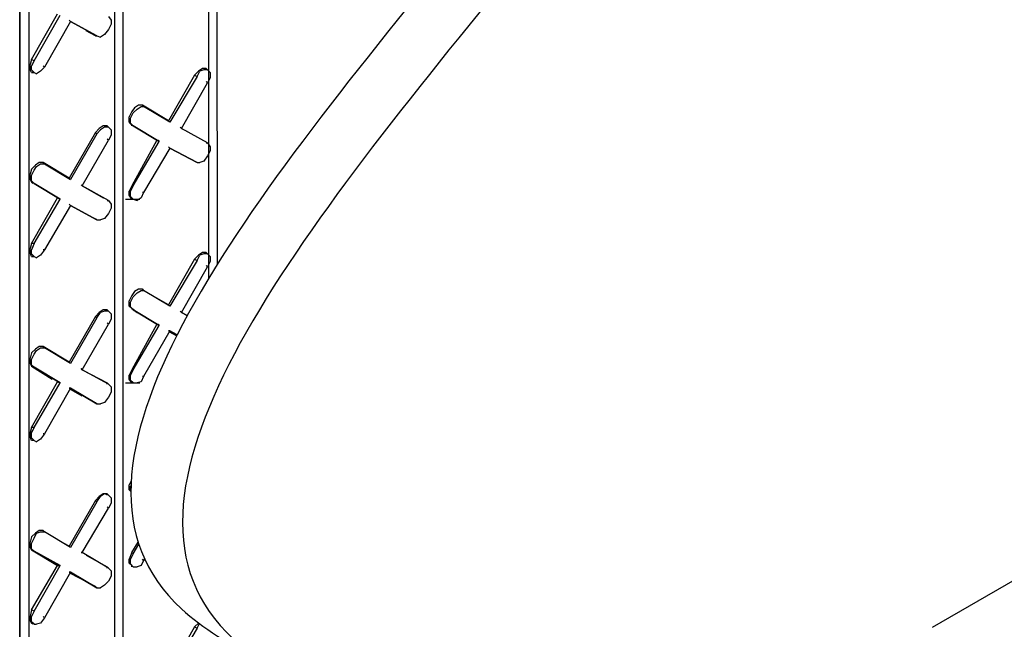
# Model space of a CAD drawing. Units: inches. Extents: x -169 to -49, y 34 to 188.
# Drawn here: x -114 to -108, y 119 to 122 of the extents above; entities that cross this region are included whole.
import ezdxf

# ---------------------------------------------------------------- set-up
doc = ezdxf.new("R2010")
doc.units = ezdxf.units.IN
doc.header["$MEASUREMENT"] = 0
doc.linetypes.add('HIDDENX2', pattern=[0.75, 0.5, -0.25])
doc.layers.add('Block', color=1, linetype='Continuous')
doc.layers.add('drywall', color=7, linetype='Continuous')

msp = doc.modelspace()

# ---------------------------------------------------------------- linework, layer by layer
at = {"layer": 'Block'}
for p, q in [((-112.4736, 124.5629), (-112.4717, 120.5661)), ((-112.5146, 120.4963), (-112.5146, 124.5424)), ((-112.5146, 120.4963), (-112.5146, 124.5424)), ((-113.0062, 109.7989), (-113.0062, 124.2556)), ((-113.0062, 109.7989), (-113.0062, 124.2556)), ((-112.9653, 124.2761), (-112.9653, 109.8194)), ((-113.4569, 123.9893), (-113.4569, 109.5394)), ((-113.5047, 109.4643), (-113.5047, 123.9688)), ((-113.5047, 123.9688), (-113.5047, 109.4643)), ((-113.4433, 121.6401), (-113.3067, 121.8792)), ((-113.4296, 121.6333), (-113.2931, 121.8723)), ((-113.2384, 121.8382), (-113.375, 121.5992)), ((-113.2453, 121.845), (-113.2384, 121.8382)), ((-113.2384, 121.8382), (-113.2453, 121.845)), ((-113.1018, 121.7631), (-113.2384, 121.8382)), ((-113.2384, 121.8382), (-113.1018, 121.7631)), ((-113.0404, 121.8655), (-113.0267, 121.845)), ((-113.0267, 121.8245), (-113.0404, 121.7972)), ((-113.0267, 121.845), (-113.0267, 121.8245)), ((-113.1087, 121.7631), (-113.1565, 121.7904)), ((-113.1087, 121.7631), (-113.1565, 121.7904)), ((-113.0609, 121.7699), (-113.0814, 121.7562)), ((-113.0404, 121.7972), (-113.0609, 121.7699)), ((-113.1087, 121.7631), (-113.1018, 121.7631)), ((-113.1087, 121.7631), (-113.1018, 121.7631)), ((-113.1018, 121.7631), (-113.0814, 121.7562)), ((-113.4433, 121.6401), (-113.4501, 121.6128)), ((-113.4501, 121.5855), (-113.4501, 121.6128)), ((-113.4296, 121.6333), (-113.4433, 121.6401)), ((-113.4296, 121.6333), (-113.4433, 121.606)), ((-113.4433, 121.5719), (-113.4501, 121.5855)), ((-113.4433, 121.5855), (-113.4433, 121.606)), ((-113.4296, 121.5719), (-113.4433, 121.5855)), ((-113.4433, 121.5719), (-113.4296, 121.5719)), ((-113.4365, 121.5719), (-113.4433, 121.5719)), ((-113.4296, 121.5719), (-113.416, 121.565)), ((-113.3955, 121.5787), (-113.416, 121.565)), ((-113.375, 121.5992), (-113.3955, 121.5787)), ((-113.375, 121.5992), (-113.3818, 121.606)), ((-112.5692, 121.5787), (-112.5897, 121.5582)), ((-112.576, 121.5514), (-112.5624, 121.5787)), ((-112.5487, 121.5923), (-112.5692, 121.5787)), ((-112.5419, 121.5855), (-112.5624, 121.5787)), ((-112.5282, 121.5923), (-112.5487, 121.5923)), ((-112.5214, 121.5855), (-112.5419, 121.5855)), ((-112.5214, 121.5855), (-112.5282, 121.5923)), ((-112.5077, 121.5719), (-112.5214, 121.5855)), ((-112.5077, 121.5719), (-112.5077, 121.5445)), ((-112.5897, 121.5582), (-112.7263, 121.3192)), ((-112.576, 121.5514), (-112.7194, 121.3124)), ((-112.658, 121.2782), (-112.5214, 121.5172)), ((-112.5897, 121.5582), (-112.576, 121.5514)), ((-112.5214, 121.5172), (-112.5282, 121.5241)), ((-112.5077, 121.5445), (-112.5214, 121.5172)), ((-112.9175, 121.367), (-112.9311, 121.3397)), ((-112.9243, 121.3328), (-112.9106, 121.3602)), ((-112.9038, 121.3875), (-112.9175, 121.367)), ((-112.9106, 121.3602), (-112.8902, 121.3806)), ((-112.8833, 121.4011), (-112.9038, 121.3875)), ((-112.8902, 121.3806), (-112.8697, 121.3943)), ((-112.8628, 121.4011), (-112.8833, 121.4011)), ((-112.8697, 121.3943), (-112.856, 121.3943)), ((-112.856, 121.3943), (-112.8628, 121.4011)), ((-112.8628, 121.4011), (-112.7263, 121.3192)), ((-112.856, 121.3943), (-112.8628, 121.4011)), ((-112.7263, 121.3192), (-112.8628, 121.4011)), ((-112.7194, 121.3124), (-112.856, 121.3943)), ((-112.7194, 121.3124), (-112.856, 121.3943)), ((-112.9311, 121.3124), (-112.9311, 121.3397)), ((-112.9311, 121.3124), (-112.9175, 121.2987)), ((-112.9243, 121.3055), (-112.9243, 121.3328)), ((-112.9243, 121.3055), (-112.9106, 121.2919)), ((-112.7263, 121.3192), (-112.7194, 121.3124)), ((-112.7194, 121.3124), (-112.7263, 121.3192)), ((-113.1087, 121.2577), (-113.2453, 121.0187)), ((-113.1018, 121.2509), (-113.2384, 121.0119)), ((-113.0882, 121.2782), (-113.1087, 121.2577)), ((-113.1087, 121.2577), (-113.1018, 121.2509)), ((-113.1018, 121.2509), (-113.0814, 121.2714)), ((-113.0677, 121.2919), (-113.0882, 121.2782)), ((-113.0609, 121.285), (-113.0814, 121.2714)), ((-113.0472, 121.2919), (-113.0677, 121.2919)), ((-113.0404, 121.285), (-113.0609, 121.285)), ((-113.0472, 121.285), (-113.0472, 121.2919)), ((-113.0472, 121.2919), (-113.0404, 121.285)), ((-113.0267, 121.2714), (-113.0404, 121.285)), ((-113.0267, 121.2714), (-113.0267, 121.2441)), ((-112.9106, 121.2919), (-112.9175, 121.2987)), ((-112.9175, 121.2987), (-112.9175, 121.2919)), ((-112.9106, 121.2919), (-112.9175, 121.2987)), ((-112.9175, 121.2919), (-112.9175, 121.2987)), ((-112.7741, 121.2099), (-112.9106, 121.2919)), ((-112.9106, 121.2919), (-112.7741, 121.2099)), ((-112.658, 121.2782), (-112.6648, 121.285)), ((-112.6648, 121.285), (-112.658, 121.2782)), ((-112.5214, 121.2031), (-112.658, 121.2782)), ((-112.658, 121.2782), (-112.6307, 121.2646)), ((-112.5214, 121.2031), (-112.658, 121.2782)), ((-112.658, 121.2782), (-112.6307, 121.2646)), ((-113.177, 120.9777), (-113.0404, 121.2168)), ((-113.0404, 121.2168), (-113.0472, 121.2236)), ((-113.0267, 121.2441), (-113.0404, 121.2168)), ((-112.7877, 121.2168), (-112.9175, 120.9777)), ((-112.9106, 120.9777), (-112.7741, 121.2099)), ((-112.7809, 121.2168), (-112.7741, 121.2099)), ((-112.7741, 121.2099), (-112.7809, 121.2168)), ((-112.5214, 121.2031), (-112.5282, 121.2031)), ((-112.5282, 121.2031), (-112.5214, 121.2031)), ((-112.5214, 121.2031), (-112.5077, 121.1826)), ((-112.7194, 121.1758), (-112.856, 120.9436)), ((-112.7194, 121.1758), (-112.7263, 121.1826)), ((-112.7194, 121.1758), (-112.7263, 121.1826)), ((-112.576, 121.1007), (-112.7194, 121.1758)), ((-112.7194, 121.1758), (-112.576, 121.1007)), ((-112.5077, 121.1621), (-112.5214, 121.1348)), ((-112.5077, 121.1826), (-112.5077, 121.1621)), ((-113.4023, 121.1007), (-113.4228, 121.087)), ((-113.3818, 121.1007), (-113.4023, 121.1007)), ((-113.375, 121.0938), (-113.3818, 121.1007)), ((-113.3818, 121.1007), (-113.2453, 121.0187)), ((-113.375, 121.0938), (-113.3818, 121.1007)), ((-113.2453, 121.0187), (-113.3818, 121.1007)), ((-112.5897, 121.1075), (-112.576, 121.1007)), ((-112.5897, 121.1075), (-112.576, 121.1007)), ((-112.576, 121.1007), (-112.5624, 121.1007)), ((-112.5419, 121.1075), (-112.5624, 121.1007)), ((-112.5214, 121.1348), (-112.5419, 121.1075)), ((-113.4433, 121.0665), (-113.4501, 121.0392)), ((-113.4228, 121.087), (-113.4433, 121.0665)), ((-113.4433, 121.0324), (-113.4296, 121.0597)), ((-113.4296, 121.0597), (-113.416, 121.0802)), ((-113.416, 121.0802), (-113.3955, 121.0938)), ((-113.3955, 121.0938), (-113.375, 121.0938)), ((-113.2384, 121.0119), (-113.375, 121.0938)), ((-113.375, 121.0938), (-113.2384, 121.0119)), ((-113.4501, 121.0119), (-113.4501, 121.0392)), ((-113.4501, 121.0119), (-113.4433, 120.9982)), ((-113.4433, 121.0051), (-113.4433, 121.0324)), ((-113.4433, 121.0051), (-113.4296, 120.9914)), ((-113.4296, 120.9914), (-113.4433, 120.9982)), ((-113.4433, 120.9982), (-113.4365, 120.9914)), ((-113.4296, 120.9914), (-113.4433, 120.9982)), ((-113.4365, 120.9914), (-113.4433, 120.9982)), ((-113.2453, 121.0187), (-113.2384, 121.0119)), ((-113.2384, 121.0119), (-113.2453, 121.0187)), ((-113.2931, 120.9095), (-113.4296, 120.9914)), ((-113.4296, 120.9914), (-113.2931, 120.9095)), ((-113.177, 120.9777), (-113.1838, 120.9846)), ((-113.1838, 120.9846), (-113.177, 120.9777)), ((-113.0404, 120.9026), (-113.177, 120.9777)), ((-113.177, 120.9777), (-113.0677, 120.9163)), ((-113.0404, 120.9026), (-113.177, 120.9777)), ((-113.177, 120.9777), (-113.0677, 120.9163)), ((-112.9175, 120.9777), (-112.9311, 120.9504)), ((-112.9311, 120.9299), (-112.9311, 120.9504)), ((-112.9106, 120.9777), (-112.9243, 120.9504)), ((-112.9243, 120.9231), (-112.9243, 120.9504)), ((-112.9106, 120.9777), (-112.9175, 120.9777)), ((-112.856, 120.9436), (-112.8697, 120.9163)), ((-112.856, 120.9436), (-112.8628, 120.9436)), ((-113.4433, 120.6773), (-113.3067, 120.9163)), ((-113.4296, 120.6773), (-113.2931, 120.9095)), ((-113.3067, 120.9163), (-113.2931, 120.9095)), ((-113.3067, 120.9163), (-113.2931, 120.9095)), ((-113.0404, 120.9026), (-113.0472, 120.9026)), ((-113.0472, 120.9026), (-113.0404, 120.9026)), ((-113.0404, 120.9026), (-113.0267, 120.8821)), ((-112.9516, 120.9095), (-112.8765, 120.9095)), ((-112.9175, 120.9095), (-112.9311, 120.9299)), ((-112.9106, 120.9095), (-112.9243, 120.9231)), ((-112.9106, 120.9095), (-112.9175, 120.9095)), ((-112.9106, 120.9095), (-112.8902, 120.9026)), ((-112.8697, 120.9163), (-112.8902, 120.9026)), ((-113.2384, 120.8753), (-113.375, 120.6431)), ((-113.2384, 120.8753), (-113.2453, 120.8821)), ((-113.2384, 120.8753), (-113.2453, 120.8821)), ((-113.1018, 120.8002), (-113.2384, 120.8753)), ((-113.2384, 120.8753), (-113.1018, 120.8002)), ((-113.0267, 120.8617), (-113.0404, 120.8343)), ((-113.0267, 120.8821), (-113.0267, 120.8617)), ((-113.1087, 120.807), (-113.1018, 120.8002)), ((-113.1087, 120.807), (-113.1018, 120.8002)), ((-113.1018, 120.8002), (-113.0814, 120.8002)), ((-113.0609, 120.807), (-113.0814, 120.8002)), ((-113.0404, 120.8343), (-113.0609, 120.807)), ((-113.4433, 120.6773), (-113.4501, 120.65)), ((-113.4501, 120.6295), (-113.4501, 120.65)), ((-113.4296, 120.6773), (-113.4433, 120.6431)), ((-113.4296, 120.6773), (-113.4433, 120.6773)), ((-113.4433, 120.6226), (-113.4433, 120.6431)), ((-113.375, 120.6431), (-113.3955, 120.6158)), ((-113.375, 120.6431), (-113.3818, 120.6431)), ((-113.4433, 120.609), (-113.4501, 120.6295)), ((-113.4296, 120.609), (-113.4433, 120.6226)), ((-113.4433, 120.609), (-113.4296, 120.609)), ((-113.4365, 120.609), (-113.4433, 120.609)), ((-113.4296, 120.609), (-113.416, 120.6022)), ((-113.3955, 120.6158), (-113.416, 120.6022)), ((-112.5897, 120.5953), (-112.7263, 120.3563)), ((-112.576, 120.5885), (-112.7194, 120.3495)), ((-112.5692, 120.6158), (-112.5897, 120.5953)), ((-112.5897, 120.5953), (-112.576, 120.5885)), ((-112.576, 120.5885), (-112.5624, 120.6158)), ((-112.5487, 120.6295), (-112.5692, 120.6158)), ((-112.5419, 120.6226), (-112.5624, 120.6158)), ((-112.5282, 120.6295), (-112.5487, 120.6295)), ((-112.5214, 120.6226), (-112.5419, 120.6226)), ((-112.5214, 120.6226), (-112.5282, 120.6295)), ((-112.5077, 120.609), (-112.5214, 120.6226)), ((-112.5077, 120.5817), (-112.5214, 120.5544)), ((-112.5077, 120.609), (-112.5077, 120.5817)), ((-112.658, 120.3153), (-112.5214, 120.5544)), ((-112.5214, 120.5544), (-112.5282, 120.5612)), ((-112.8833, 120.4383), (-112.9038, 120.4246)), ((-112.8902, 120.4178), (-112.8697, 120.4314)), ((-112.8628, 120.4383), (-112.8833, 120.4383)), ((-112.8697, 120.4314), (-112.856, 120.4314)), ((-112.856, 120.4314), (-112.8628, 120.4383)), ((-112.8628, 120.4383), (-112.856, 120.4314)), ((-112.856, 120.4314), (-112.8628, 120.4383)), ((-112.8628, 120.4383), (-112.856, 120.4314)), ((-112.7194, 120.3495), (-112.856, 120.4314)), ((-112.7194, 120.3495), (-112.856, 120.4314)), ((-112.9175, 120.4041), (-112.9311, 120.3768)), ((-112.9311, 120.3495), (-112.9311, 120.3768)), ((-112.9243, 120.37), (-112.9106, 120.3973)), ((-112.9038, 120.4246), (-112.9175, 120.4041)), ((-112.9106, 120.3973), (-112.8902, 120.4178)), ((-112.8355, 120.4178), (-112.7263, 120.3563)), ((-112.7263, 120.3563), (-112.8355, 120.4178)), ((-113.0677, 120.329), (-113.0882, 120.3153)), ((-113.0472, 120.329), (-113.0677, 120.329)), ((-113.0472, 120.3222), (-113.0472, 120.329)), ((-113.0472, 120.329), (-113.0404, 120.3222)), ((-112.9175, 120.3358), (-112.9311, 120.3495)), ((-112.9243, 120.3427), (-112.9243, 120.37)), ((-112.9243, 120.3427), (-112.9106, 120.329)), ((-112.9106, 120.329), (-112.9175, 120.3358)), ((-112.9175, 120.3358), (-112.8902, 120.3153)), ((-112.9106, 120.329), (-112.9175, 120.3358)), ((-112.8902, 120.3153), (-112.9175, 120.3358)), ((-112.7741, 120.2471), (-112.9106, 120.329)), ((-112.9106, 120.329), (-112.7741, 120.2471)), ((-112.7263, 120.3563), (-112.7194, 120.3495)), ((-112.7194, 120.3495), (-112.7263, 120.3563)), ((-113.1087, 120.2949), (-113.2453, 120.0559)), ((-113.1018, 120.288), (-113.2384, 120.049)), ((-113.1087, 120.2949), (-113.0882, 120.3153)), ((-113.1087, 120.2949), (-113.1018, 120.288)), ((-113.1018, 120.288), (-113.0814, 120.3153)), ((-113.0609, 120.3222), (-113.0814, 120.3153)), ((-113.0404, 120.3222), (-113.0609, 120.3222)), ((-113.0267, 120.3085), (-113.0404, 120.3222)), ((-113.0267, 120.2812), (-113.0404, 120.2539)), ((-113.0267, 120.3085), (-113.0267, 120.2812)), ((-112.658, 120.3153), (-112.6648, 120.3222)), ((-112.6648, 120.3222), (-112.658, 120.3153)), ((-112.6281, 120.2989), (-112.658, 120.3153)), ((-112.658, 120.3153), (-112.6278, 120.2995)), ((-112.6281, 120.2989), (-112.658, 120.3153)), ((-112.658, 120.3153), (-112.6278, 120.2995)), ((-113.177, 120.0149), (-113.0404, 120.2539)), ((-113.0404, 120.2539), (-113.0472, 120.2607)), ((-112.7877, 120.2539), (-112.9175, 120.0149)), ((-112.9106, 120.0149), (-112.7741, 120.2471)), ((-112.7194, 120.2197), (-112.856, 119.9807)), ((-112.7809, 120.2539), (-112.7741, 120.2471)), ((-112.7741, 120.2471), (-112.7809, 120.2539)), ((-112.7263, 120.2197), (-112.7194, 120.2197)), ((-112.7194, 120.2197), (-112.7263, 120.2197)), ((-112.6812, 120.1979), (-112.7194, 120.2197)), ((-112.7194, 120.2197), (-112.6812, 120.1979)), ((-112.6839, 120.1926), (-112.7194, 120.2129)), ((-112.6839, 120.1926), (-112.7194, 120.2129)), ((-113.4228, 120.1241), (-113.4433, 120.1037)), ((-113.4296, 120.0968), (-113.416, 120.1173)), ((-113.4023, 120.1378), (-113.4228, 120.1241)), ((-113.416, 120.1173), (-113.3955, 120.131)), ((-113.3818, 120.1378), (-113.4023, 120.1378)), ((-113.3955, 120.131), (-113.375, 120.131)), ((-113.375, 120.131), (-113.3818, 120.1378)), ((-113.3818, 120.1378), (-113.2453, 120.0559)), ((-113.375, 120.131), (-113.3818, 120.1378)), ((-113.2453, 120.0559), (-113.3818, 120.1378)), ((-113.2384, 120.049), (-113.375, 120.131)), ((-113.2384, 120.049), (-113.375, 120.131)), ((-113.4433, 120.1037), (-113.4501, 120.0763)), ((-113.4501, 120.049), (-113.4501, 120.0763)), ((-113.4433, 120.0695), (-113.4296, 120.0968)), ((-113.4433, 120.0422), (-113.4433, 120.0695)), ((-113.4501, 120.049), (-113.4433, 120.0354)), ((-113.4433, 120.0422), (-113.4296, 120.0285)), ((-113.4296, 120.0285), (-113.4433, 120.0354)), ((-113.4433, 120.0354), (-113.334, 119.9671)), ((-113.4296, 120.0285), (-113.4433, 120.0354)), ((-113.334, 119.9671), (-113.4433, 120.0354)), ((-113.2931, 119.9466), (-113.4296, 120.0285)), ((-113.4296, 120.0285), (-113.2931, 119.9466)), ((-113.2453, 120.0559), (-113.2384, 120.049)), ((-113.2384, 120.049), (-113.2453, 120.0559)), ((-113.177, 120.0149), (-113.1838, 120.0217)), ((-113.1838, 120.0217), (-113.177, 120.0149)), ((-113.0404, 119.9398), (-113.177, 120.0149)), ((-113.177, 120.0149), (-113.0472, 119.9466)), ((-113.0404, 119.9398), (-113.177, 120.0149)), ((-113.177, 120.0149), (-113.0472, 119.9466)), ((-112.9175, 120.0149), (-112.9311, 119.9876)), ((-112.9106, 120.0149), (-112.9243, 119.9876)), ((-112.9106, 120.0149), (-112.9175, 120.0149)), ((-112.9311, 119.9671), (-112.9311, 119.9876)), ((-112.9175, 119.9466), (-112.9311, 119.9671)), ((-112.9243, 119.9602), (-112.9243, 119.9876)), ((-112.856, 119.9807), (-112.8697, 119.9534)), ((-112.856, 119.9807), (-112.8628, 119.9807)), ((-113.4433, 119.7144), (-113.3067, 119.9534)), ((-113.4296, 119.7144), (-113.2931, 119.9466)), ((-113.2384, 119.9193), (-113.375, 119.6803)), ((-113.3067, 119.9534), (-113.2931, 119.9466)), ((-113.3067, 119.9534), (-113.2931, 119.9466)), ((-113.2453, 119.9193), (-113.2384, 119.9193)), ((-113.2384, 119.9193), (-113.2453, 119.9193)), ((-113.1018, 119.8373), (-113.2384, 119.9193)), ((-113.2384, 119.9193), (-113.1018, 119.8373)), ((-113.177, 119.8783), (-113.2384, 119.9124)), ((-113.177, 119.8783), (-113.2384, 119.9124)), ((-113.0472, 119.9398), (-113.0472, 119.9466)), ((-113.0472, 119.9466), (-113.0404, 119.9398)), ((-113.0472, 119.9466), (-113.0404, 119.9398)), ((-113.0404, 119.9398), (-113.0267, 119.9261)), ((-113.0267, 119.9261), (-113.0267, 119.8988)), ((-112.9516, 119.9466), (-112.8765, 119.9466)), ((-112.9106, 119.9466), (-112.9243, 119.9602)), ((-112.9106, 119.9466), (-112.9175, 119.9466)), ((-112.9106, 119.9466), (-112.8902, 119.9466)), ((-112.8697, 119.9534), (-112.8902, 119.9466)), ((-113.0404, 119.8715), (-113.0609, 119.8442)), ((-113.0267, 119.8988), (-113.0404, 119.8715)), ((-113.1087, 119.8442), (-113.1018, 119.8373)), ((-113.1087, 119.8442), (-113.1018, 119.8373)), ((-113.1018, 119.8373), (-113.0814, 119.8373)), ((-113.0609, 119.8442), (-113.0814, 119.8373)), ((-113.4433, 119.7144), (-113.4501, 119.6871)), ((-113.4296, 119.7144), (-113.4433, 119.6871)), ((-113.4296, 119.7144), (-113.4433, 119.7144)), ((-113.4501, 119.6666), (-113.4501, 119.6871)), ((-113.4433, 119.6461), (-113.4501, 119.6666)), ((-113.4433, 119.6598), (-113.4433, 119.6871)), ((-113.4296, 119.6461), (-113.4433, 119.6598)), ((-113.3955, 119.6529), (-113.416, 119.6393)), ((-113.375, 119.6803), (-113.3955, 119.6529)), ((-113.375, 119.6803), (-113.3818, 119.6803)), ((-113.4365, 119.6461), (-113.4433, 119.6461)), ((-113.4296, 119.6461), (-113.4433, 119.6461)), ((-113.4296, 119.6461), (-113.416, 119.6393)), ((-112.9215, 119.4333), (-112.9311, 119.4139)), ((-112.9311, 119.3866), (-112.9311, 119.4139)), ((-112.9243, 119.4071), (-112.9225, 119.4107)), ((-112.9243, 119.3798), (-112.9243, 119.4071)), ((-113.0882, 119.3525), (-113.1087, 119.332)), ((-113.1018, 119.3252), (-113.0814, 119.3525)), ((-113.0677, 119.3661), (-113.0882, 119.3525)), ((-113.0609, 119.3661), (-113.0814, 119.3525)), ((-113.0472, 119.3661), (-113.0677, 119.3661)), ((-113.0404, 119.3593), (-113.0609, 119.3661)), ((-113.0472, 119.3593), (-113.0472, 119.3661)), ((-113.0472, 119.3661), (-113.0404, 119.3593)), ((-113.0267, 119.3457), (-113.0404, 119.3593)), ((-113.0267, 119.3457), (-113.0267, 119.3183)), ((-112.9311, 119.3866), (-112.9232, 119.3787)), ((-112.9243, 119.3798), (-112.9232, 119.3787)), ((-113.1087, 119.332), (-113.2453, 119.093)), ((-113.1018, 119.3252), (-113.2384, 119.0862)), ((-113.1087, 119.332), (-113.1018, 119.3252)), ((-113.0404, 119.291), (-113.0472, 119.2978)), ((-113.0267, 119.3183), (-113.0404, 119.291)), ((-113.177, 119.0588), (-113.0404, 119.291)), ((-113.4433, 119.1408), (-113.4501, 119.1135)), ((-113.4228, 119.1613), (-113.4433, 119.1408)), ((-113.4296, 119.134), (-113.416, 119.1613)), ((-113.4023, 119.1749), (-113.4228, 119.1613)), ((-113.416, 119.1613), (-113.3955, 119.1681)), ((-113.3818, 119.1749), (-113.4023, 119.1749)), ((-113.3955, 119.1681), (-113.375, 119.1681)), ((-113.375, 119.1681), (-113.3818, 119.1749)), ((-113.3818, 119.1749), (-113.3818, 119.1681)), ((-113.375, 119.1681), (-113.3818, 119.1749)), ((-113.3818, 119.1749), (-113.3818, 119.1681)), ((-113.2384, 119.0862), (-113.375, 119.1681)), ((-113.2384, 119.0862), (-113.375, 119.1681)), ((-113.4501, 119.0862), (-113.4501, 119.1135)), ((-113.4501, 119.0862), (-113.4433, 119.0725)), ((-113.4433, 119.1066), (-113.4296, 119.134)), ((-113.4433, 119.0793), (-113.4433, 119.1066)), ((-113.2726, 119.1066), (-113.2453, 119.093)), ((-113.2453, 119.093), (-113.2726, 119.1066)), ((-113.2453, 119.093), (-113.2384, 119.0862)), ((-113.2384, 119.0862), (-113.2453, 119.093)), ((-112.9175, 119.0588), (-112.8851, 119.1138)), ((-112.9106, 119.052), (-112.8816, 119.1029)), ((-113.4433, 119.0793), (-113.4296, 119.0657)), ((-113.4296, 119.0657), (-113.4433, 119.0725)), ((-113.4433, 119.0725), (-113.3067, 118.9906)), ((-113.4296, 119.0657), (-113.4433, 119.0725)), ((-113.3067, 118.9906), (-113.4433, 119.0725)), ((-113.2931, 118.9906), (-113.4296, 119.0657)), ((-113.4296, 119.0657), (-113.2931, 118.9906)), ((-113.177, 119.0588), (-113.1838, 119.0588)), ((-113.1838, 119.0588), (-113.177, 119.0588)), ((-113.0404, 118.9769), (-113.177, 119.0588)), ((-113.0404, 118.9769), (-113.177, 119.0588)), ((-113.1565, 119.0452), (-113.0472, 118.9837)), ((-113.1565, 119.0452), (-113.0472, 118.9837)), ((-112.9175, 119.0588), (-112.9311, 119.0247)), ((-112.9106, 119.052), (-112.9243, 119.0247)), ((-112.9106, 119.052), (-112.9175, 119.0588)), ((-113.4433, 118.7584), (-113.3067, 118.9906)), ((-113.4296, 118.7515), (-113.2931, 118.9906)), ((-113.3067, 118.9906), (-113.2931, 118.9906)), ((-113.3067, 118.9906), (-113.2931, 118.9906)), ((-113.0472, 118.9769), (-113.0472, 118.9837)), ((-113.0472, 118.9837), (-113.0404, 118.9769)), ((-113.0472, 118.9837), (-113.0404, 118.9769)), ((-112.9311, 119.0042), (-112.9311, 119.0247)), ((-112.9175, 118.9906), (-112.9311, 119.0042)), ((-112.9243, 118.9974), (-112.9243, 119.0247)), ((-112.9106, 118.9837), (-112.9243, 118.9974)), ((-112.9175, 118.9906), (-112.9106, 118.9837)), ((-112.9175, 118.9837), (-112.9175, 118.9906)), ((-112.9106, 118.9837), (-112.8902, 118.9837)), ((-112.8697, 118.9906), (-112.8902, 118.9837)), ((-112.856, 119.0179), (-112.8697, 118.9906)), ((-112.856, 119.0179), (-112.8628, 119.0247)), ((-112.8514, 119.026), (-112.856, 119.0179)), ((-113.2384, 118.9564), (-113.375, 118.7174)), ((-113.2453, 118.9564), (-113.2384, 118.9564)), ((-113.2384, 118.9564), (-113.2453, 118.9564)), ((-113.1018, 118.8745), (-113.2384, 118.9564)), ((-113.2384, 118.9564), (-113.1018, 118.8745)), ((-113.1087, 118.8813), (-113.2384, 118.9496)), ((-113.1087, 118.8813), (-113.2384, 118.9496)), ((-113.0404, 118.9769), (-113.0267, 118.9632)), ((-113.0267, 118.9359), (-113.0404, 118.9086)), ((-113.0267, 118.9632), (-113.0267, 118.9359)), ((-113.1087, 118.8813), (-113.1018, 118.8745)), ((-113.1087, 118.8813), (-113.1018, 118.8745)), ((-113.0609, 118.8881), (-113.0814, 118.8745)), ((-113.0404, 118.9086), (-113.0609, 118.8881)), ((-113.1018, 118.8745), (-113.0814, 118.8745)), ((-113.4433, 118.7584), (-113.4501, 118.7242)), ((-113.4296, 118.7515), (-113.4433, 118.7584)), ((-113.4296, 118.7515), (-113.4433, 118.7242)), ((-113.4501, 118.7037), (-113.4501, 118.7242)), ((-113.4433, 118.6901), (-113.4501, 118.7037)), ((-113.4433, 118.6969), (-113.4433, 118.7242)), ((-113.4296, 118.6833), (-113.4433, 118.6969)), ((-113.4365, 118.6833), (-113.4433, 118.6901)), ((-113.4296, 118.6833), (-113.4433, 118.6901)), ((-113.4296, 118.6833), (-113.416, 118.6833)), ((-113.3955, 118.6901), (-113.416, 118.6833)), ((-113.375, 118.7174), (-113.3955, 118.6901)), ((-113.375, 118.7174), (-113.3818, 118.7242)), ((-112.5897, 118.6696), (-112.5692, 118.6901)), ((-112.576, 118.6628), (-112.564, 118.6869)), ((-112.5687, 118.6904), (-112.5692, 118.6901)), ((-112.5897, 118.6696), (-112.7263, 118.4306)), ((-112.576, 118.6628), (-112.7194, 118.4238)), ((-112.5897, 118.6696), (-112.576, 118.6628))]:
    msp.add_line(p, q, dxfattribs=at)
at = {"layer": 'drywall', "linetype": 'HIDDENX2'}
msp.add_line((-110.676, 117.5429), (-107.0251, 119.6505), dxfattribs=at)
at = {"layer": 'drywall'}
msp.add_open_spline([(-111.2165, 122.2309), (-112.3318, 120.8604), (-113.6005, 119.3012), (-112.4039, 118.576), (-112.2414, 118.4935)], degree=3, knots=[0, 0, 0, 0, 3.754756, 4.271439, 4.271439, 4.271439, 4.271439], dxfattribs=at)
msp.add_spline([(-110.946, 122.0745), (-112.3868, 118.6072), (-110.3757, 117.3202), (-110.6273, 116.0085)], degree=3, dxfattribs=at)

doc.saveas('drawing.dxf')
